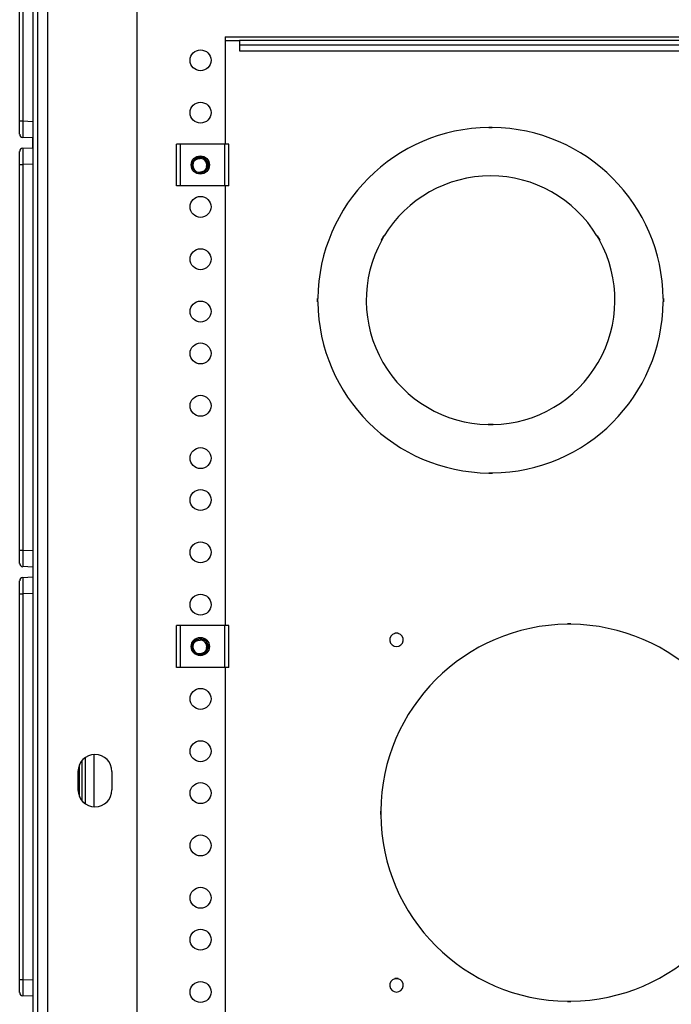
# Model space of a CAD drawing. Units: inches. Extents: x 4 to 268, y 4 to 172.
# Drawn here: x 113 to 121, y 23 to 35 of the extents above; entities that cross this region are included whole.
import ezdxf

# ---------------------------------------------------------------- set-up
doc = ezdxf.new("R2010")
doc.units = ezdxf.units.IN
doc.header["$LTSCALE"] = 16
doc.header["$MEASUREMENT"] = 0

msp = doc.modelspace()

# ---------------------------------------------------------------- linework, layer by layer
for p, q in [((112.914, 40.906), (112.914, 11.148)), ((112.969, 40.906), (112.969, 11.148)), ((113.09, 40.847), (113.09, 11.238)), ((114.156, 39.785), (114.156, 12.301)), ((112.756, 33.92), (112.756, 38.523)), ((112.794, 38.523), (112.794, 33.92)), ((115.212, 34.926), (132.928, 34.926)), ((115.212, 34.926), (115.212, 33.644)), ((115.212, 34.879), (115.383, 34.879)), ((115.383, 34.879), (115.383, 34.823)), ((132.758, 34.879), (115.383, 34.879)), ((132.758, 34.823), (115.383, 34.823)), ((115.383, 34.823), (115.383, 34.757)), ((115.383, 34.757), (132.758, 34.757)), ((112.756, 33.92), (112.794, 33.92)), ((112.756, 33.762), (112.756, 33.92)), ((112.794, 33.92), (112.914, 33.914)), ((118.362, 33.846), (118.402, 33.846)), ((118.362, 33.841), (118.362, 33.846)), ((118.362, 33.844), (118.402, 33.844)), ((118.362, 33.841), (118.402, 33.841)), ((118.402, 33.841), (118.402, 33.846)), ((112.914, 33.718), (112.794, 33.723)), ((112.914, 33.6), (112.914, 33.718)), ((114.629, 33.144), (114.629, 33.644)), ((114.676, 33.644), (114.629, 33.644)), ((114.676, 33.144), (114.676, 33.644)), ((115.208, 33.644), (114.676, 33.644)), ((115.208, 33.144), (115.208, 33.644)), ((115.255, 33.644), (115.208, 33.644)), ((115.255, 33.144), (115.255, 33.644)), ((112.756, 33.398), (112.756, 33.555)), ((112.794, 33.594), (112.914, 33.6)), ((112.756, 28.795), (112.756, 33.398)), ((112.756, 33.398), (112.794, 33.398)), ((112.914, 33.403), (112.794, 33.398)), ((112.794, 33.398), (112.794, 28.795)), ((114.823, 33.393), (114.819, 33.393)), ((114.676, 33.144), (114.629, 33.144)), ((115.208, 33.144), (114.676, 33.144)), ((115.255, 33.144), (115.208, 33.144)), ((115.212, 33.144), (115.212, 27.894)), ((117.077, 32.497), (117.107, 32.549)), ((117.082, 32.495), (117.077, 32.497)), ((117.079, 32.496), (117.109, 32.548)), ((117.081, 32.495), (117.111, 32.547)), ((117.112, 32.547), (117.107, 32.549)), ((119.652, 32.547), (119.657, 32.549)), ((119.653, 32.547), (119.683, 32.495)), ((119.655, 32.548), (119.685, 32.496)), ((119.657, 32.549), (119.687, 32.497)), ((119.682, 32.495), (119.687, 32.497)), ((116.32, 31.799), (116.315, 31.799)), ((116.315, 31.759), (116.315, 31.799)), ((116.32, 31.759), (116.315, 31.759)), ((116.317, 31.759), (116.317, 31.799)), ((116.32, 31.759), (116.32, 31.799)), ((120.444, 31.799), (120.449, 31.799)), ((120.444, 31.759), (120.449, 31.759)), ((120.445, 31.799), (120.445, 31.759)), ((120.447, 31.799), (120.447, 31.759)), ((120.449, 31.799), (120.449, 31.759)), ((118.352, 30.295), (118.352, 30.29)), ((118.412, 30.294), (118.352, 30.294)), ((118.412, 30.292), (118.352, 30.292)), ((118.412, 30.29), (118.352, 30.29)), ((118.412, 30.295), (118.412, 30.29)), ((118.362, 29.716), (118.362, 29.711)), ((118.402, 29.716), (118.362, 29.716)), ((118.402, 29.714), (118.362, 29.714)), ((118.402, 29.711), (118.362, 29.711)), ((118.402, 29.716), (118.402, 29.711)), ((112.756, 28.795), (112.794, 28.795)), ((112.756, 28.637), (112.756, 28.795)), ((112.794, 28.795), (112.914, 28.789)), ((112.914, 28.593), (112.794, 28.598)), ((112.794, 28.469), (112.914, 28.475)), ((112.756, 28.273), (112.756, 28.43)), ((112.756, 23.67), (112.756, 28.273)), ((112.756, 28.273), (112.794, 28.273)), ((112.914, 28.278), (112.794, 28.273)), ((112.794, 28.273), (112.794, 23.67)), ((114.629, 27.394), (114.629, 27.894)), ((114.676, 27.894), (114.629, 27.894)), ((114.676, 27.394), (114.676, 27.894)), ((115.208, 27.894), (114.676, 27.894)), ((115.208, 27.394), (115.208, 27.894)), ((115.255, 27.894), (115.208, 27.894)), ((115.255, 27.394), (115.255, 27.894)), ((119.34, 27.915), (119.3, 27.915)), ((119.3, 27.91), (119.3, 27.915)), ((119.34, 27.913), (119.3, 27.913)), ((119.34, 27.91), (119.3, 27.91)), ((119.34, 27.91), (119.34, 27.915)), ((117.278, 27.805), (117.238, 27.805)), ((117.238, 27.8), (117.238, 27.805)), ((117.278, 27.804), (117.238, 27.804)), ((117.278, 27.803), (117.238, 27.803)), ((117.278, 27.8), (117.278, 27.805)), ((114.823, 27.643), (114.819, 27.643)), ((114.676, 27.394), (114.629, 27.394)), ((115.208, 27.394), (114.676, 27.394)), ((115.255, 27.394), (115.208, 27.394)), ((115.212, 27.394), (115.212, 19.644)), ((113.642, 26.355), (113.642, 25.731)), ((113.469, 25.855), (113.469, 26.23)), ((113.502, 25.801), (113.502, 26.284)), ((113.529, 26.31), (113.538, 26.311)), ((113.538, 26.311), (113.538, 25.768)), ((113.453, 26.152), (113.453, 25.933)), ((113.86, 25.933), (113.86, 26.152)), ((117.07, 25.68), (117.065, 25.68)), ((117.065, 25.68), (117.065, 25.64)), ((117.07, 25.64), (117.065, 25.64)), ((117.068, 25.68), (117.068, 25.64)), ((117.07, 25.68), (117.07, 25.64)), ((112.756, 23.67), (112.794, 23.67)), ((112.756, 23.512), (112.756, 23.67)), ((112.794, 23.67), (112.914, 23.664)), ((117.278, 23.68), (117.238, 23.68)), ((117.238, 23.675), (117.238, 23.68)), ((117.278, 23.679), (117.238, 23.679)), ((117.278, 23.678), (117.238, 23.678)), ((117.278, 23.675), (117.278, 23.68)), ((112.914, 23.468), (112.794, 23.473)), ((119.3, 23.41), (119.3, 23.405)), ((119.3, 23.41), (119.34, 23.41)), ((119.3, 23.408), (119.34, 23.408)), ((119.3, 23.405), (119.34, 23.405)), ((119.34, 23.41), (119.34, 23.405))]:
    msp.add_line(p, q)
for centre, radius in [((114.917, 34.644), 0.125), ((114.917, 34.019), 0.125), ((114.914, 33.394), 0.109), ((114.914, 33.394), 0.095), ((114.917, 32.894), 0.125), ((114.917, 32.269), 0.125), ((114.917, 31.644), 0.125), ((114.917, 31.144), 0.125), ((114.917, 30.519), 0.125), ((114.917, 29.894), 0.125), ((114.917, 29.394), 0.125), ((114.917, 28.769), 0.125), ((114.917, 28.144), 0.125), ((114.914, 27.644), 0.109), ((114.914, 27.644), 0.095), ((114.917, 27.019), 0.125), ((114.917, 26.394), 0.125), ((114.917, 25.894), 0.125), ((114.917, 25.269), 0.125), ((114.917, 24.644), 0.125), ((114.917, 24.144), 0.125), ((114.917, 23.519), 0.125)]:
    msp.add_circle(centre, radius)
for centre, radius, start, end in [((112.796, 33.762), 0.0394, 180, 267.5), ((118.382, 31.779), 2.063, 90.5556, 179.4444), ((118.382, 31.779), 2.062, 0.5556, 89.4444), ((112.796, 33.555), 0.0394, 92.5, 180), ((114.914, 33.395), 0.0904, 258.36, 181.1991), ((114.914, 33.394), 0.0905, 181.0443, 256.4125), ((114.914, 33.394), 0.0769, 346.9368, 90.6346), ((118.382, 31.779), 1.485, 31.158, 148.842), ((118.382, 31.779), 1.485, 151.158, 268.842), ((118.382, 31.779), 1.485, 271.158, 28.842), ((118.382, 31.779), 2.063, 180.5556, 269.4444), ((118.382, 31.779), 2.062, 270.5556, 359.4444), ((112.796, 28.637), 0.0394, 180, 267.5), ((112.796, 28.43), 0.0394, 92.5, 180), ((119.32, 25.66), 2.25, 90.5093, 179.4907), ((119.32, 25.66), 2.25, 0.5093, 89.4907), ((117.258, 27.723), 0.08, 104.4775, 75.5225), ((114.914, 27.645), 0.0904, 258.36, 181.1991), ((114.914, 27.644), 0.0905, 181.0443, 256.4125), ((114.914, 27.644), 0.0769, 346.9368, 90.6346), ((113.656, 26.152), 0.203, 0, 180), ((113.656, 25.933), 0.203, 180, 0), ((119.32, 25.66), 2.25, 180.5093, 269.4907), ((119.32, 25.66), 2.25, 270.5093, 359.4907), ((117.258, 23.598), 0.08, 104.4775, 75.5225), ((112.796, 23.512), 0.0394, 180, 267.5)]:
    msp.add_arc(centre, radius, start, end)
for centre, major_axis, start_param, end_param in [((112.796, 33.92), (0.002, 0.197), 1.572395, 3.141289), ((112.796, 33.397), (-0.002, 0.197), 0.000304, 1.569198), ((112.796, 28.795), (0.002, 0.197), 1.572395, 3.141289), ((112.796, 28.272), (-0.002, 0.197), 0.000304, 1.569198), ((112.796, 23.67), (0.002, 0.197), 1.572395, 3.141289)]:
    msp.add_ellipse(centre, major_axis=major_axis, ratio=0.008705, start_param=start_param, end_param=end_param)
for points, knots in [([(114.823, 33.393), (114.823, 33.394), (114.824, 33.398), (114.825, 33.405), (114.827, 33.412), (114.83, 33.42), (114.833, 33.428), (114.837, 33.435), (114.841, 33.44), (114.846, 33.445), (114.851, 33.451), (114.858, 33.456), (114.865, 33.461), (114.873, 33.465), (114.882, 33.468), (114.89, 33.47), (114.898, 33.471), (114.905, 33.472), (114.911, 33.472), (114.913, 33.471)], [0, 0, 0, 0, 0.024655, 0.088032, 0.162793, 0.199439, 0.273218, 0.347924, 0.385617, 0.421764, 0.495262, 0.571359, 0.610255, 0.69657, 0.770034, 0.820774, 0.88522, 0.944978, 1, 1, 1, 1]), ([(114.833, 33.345), (114.832, 33.346), (114.83, 33.35), (114.828, 33.356), (114.826, 33.363), (114.825, 33.369), (114.824, 33.376), (114.823, 33.382), (114.823, 33.388), (114.823, 33.391), (114.823, 33.393)], [0, 0, 0, 0, 0.077449, 0.232503, 0.3889, 0.549235, 0.630826, 0.783935, 0.914769, 1, 1, 1, 1]), ([(114.989, 33.377), (114.989, 33.376), (114.988, 33.372), (114.987, 33.366), (114.984, 33.359), (114.982, 33.353), (114.979, 33.347), (114.974, 33.34), (114.968, 33.333), (114.962, 33.326), (114.955, 33.321), (114.946, 33.315), (114.937, 33.312), (114.929, 33.309), (114.92, 33.307), (114.911, 33.306), (114.903, 33.305), (114.897, 33.306), (114.894, 33.306), (114.893, 33.306)], [0, 0, 0, 0, 0.028402, 0.08696, 0.150488, 0.183956, 0.225343, 0.306022, 0.383526, 0.429075, 0.513469, 0.588257, 0.656949, 0.724992, 0.795793, 0.861721, 0.920452, 0.973821, 1, 1, 1, 1]), ([(114.823, 27.643), (114.823, 27.644), (114.824, 27.648), (114.825, 27.655), (114.827, 27.662), (114.83, 27.67), (114.833, 27.678), (114.837, 27.685), (114.841, 27.69), (114.846, 27.695), (114.851, 27.701), (114.858, 27.706), (114.865, 27.711), (114.873, 27.715), (114.882, 27.718), (114.89, 27.72), (114.898, 27.721), (114.905, 27.722), (114.911, 27.722), (114.913, 27.721)], [0, 0, 0, 0, 0.024655, 0.088032, 0.162793, 0.199439, 0.273218, 0.347924, 0.385617, 0.421764, 0.495262, 0.571359, 0.610255, 0.69657, 0.770034, 0.820774, 0.88522, 0.944978, 1, 1, 1, 1]), ([(114.833, 27.595), (114.832, 27.596), (114.83, 27.6), (114.828, 27.606), (114.826, 27.613), (114.825, 27.619), (114.824, 27.626), (114.823, 27.632), (114.823, 27.638), (114.823, 27.641), (114.823, 27.643)], [0, 0, 0, 0, 0.077449, 0.232503, 0.3889, 0.549235, 0.630826, 0.783935, 0.914769, 1, 1, 1, 1]), ([(114.989, 27.627), (114.989, 27.626), (114.988, 27.622), (114.987, 27.616), (114.984, 27.609), (114.982, 27.603), (114.979, 27.597), (114.974, 27.59), (114.968, 27.583), (114.962, 27.576), (114.955, 27.571), (114.946, 27.565), (114.937, 27.562), (114.929, 27.559), (114.92, 27.557), (114.911, 27.556), (114.903, 27.555), (114.897, 27.556), (114.894, 27.556), (114.893, 27.556)], [0, 0, 0, 0, 0.028402, 0.08696, 0.150488, 0.183956, 0.225343, 0.306022, 0.383526, 0.429075, 0.513469, 0.588257, 0.656949, 0.724992, 0.795793, 0.861721, 0.920452, 0.973821, 1, 1, 1, 1])]:
    msp.add_open_spline(points, degree=3, knots=knots)

doc.saveas('drawing.dxf')
